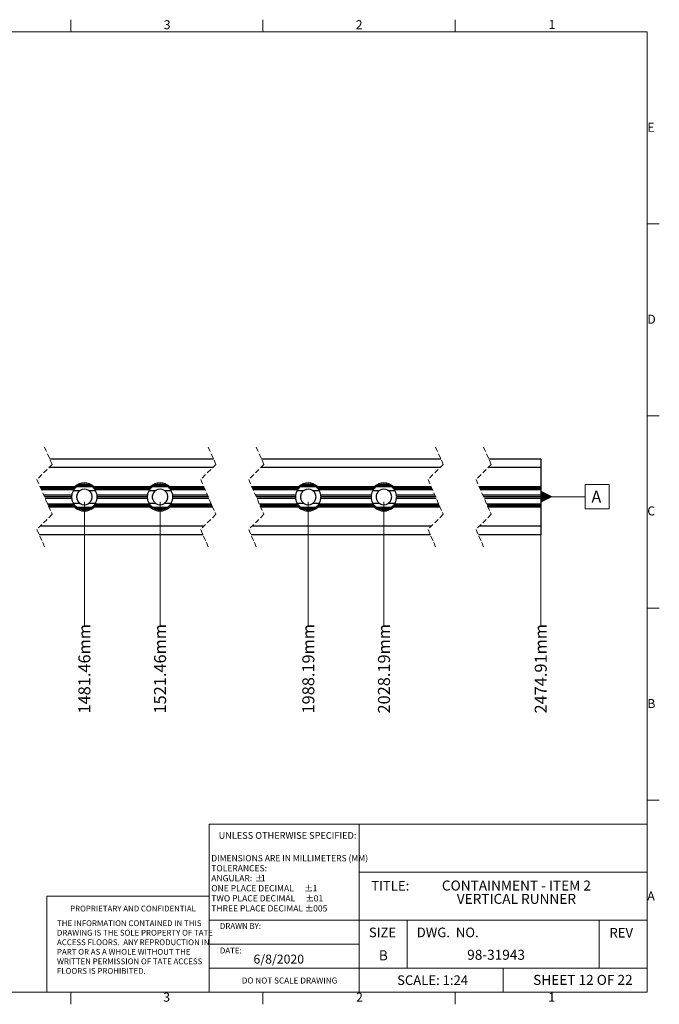
# Paper-space layout 'CON - EX2' of a CAD drawing. Units: millimetres. Extents: x 10 to 422, y 10 to 270.
# Drawn here: x 253 to 422, y 10 to 270 of the extents above; entities that cross this region are included whole.
import ezdxf

# ---------------------------------------------------------------- set-up
doc = ezdxf.new("R2010")
doc.units = ezdxf.units.MM
doc.linetypes.add('HIDDEN', pattern=[1.905, 1.27, -0.635])
doc.layers.add('FORMAT', color=7, linetype='Continuous')
doc.styles.add('SLDTEXTSTYLE0', font='TXT', dxfattribs={"width": 0.75})
doc.styles.add('SLDTEXTSTYLE1', font='TXT', dxfattribs={"width": 0.7})
doc.styles.add('SLDTEXTSTYLE2', font='TXT', dxfattribs={"width": 0.605})
doc.dimstyles.new('SLDDIMSTYLE7', dxfattribs={"dimtxt": 3.175, "dimasz": 3.302, "dimexe": 0, "dimexo": 0.0625, "dimgap": 0.79375, "dimtad": 0, "dimtih": 1, "dimtoh": 1, "dimlfac": 2, "dimrnd": 1e-09, "dimzin": 12, "dimdsep": 46, "dimtxsty": 'SLDTEXTSTYLE0', "dimblk1": 'NONE', "dimblk2": 'NONE', "dimsah": 1, "dimcen": 0.09, "dimadec": 0, "dimazin": 3, "dimtfac": 1, "dimtofl": 0, "dimtmove": 0, "dimatfit": 3, "dimldrblk": 'NONE', "dimfxl": 0, "dimfrac": 2, "dimtolj": 1, "dimtzin": 12, "dimarcsym": 0})

# ---------------------------------------------------------------- blocks, each defined once
blk = doc.blocks.new('SW_NOTE_0_90')
at = {"color": 0, "linetype": 'Continuous', "lineweight": 0, "char_height": 1.524, "attachment_point": 1}
for s, insert, style in [('THE INFORMATION CONTAINED IN THIS', (0, 1.96), 'SLDTEXTSTYLE0'), ('DRAWING IS THE SOLE PROPERTY OF TATE', (0, -0.56), 'SLDTEXTSTYLE0'), ('ACCESS FLOORS.  ANY REPRODUCTION IN', (0, -3.08), 'SLDTEXTSTYLE0'), ('PART OR AS A WHOLE WITHOUT THE', (0, -5.61), 'SLDTEXTSTYLE1'), ('WRITTEN PERMISSION OF TATE ACCESS', (0, -8.13), 'SLDTEXTSTYLE0'), ('FLOORS IS PROHIBITED.', (0, -10.66), 'SLDTEXTSTYLE0')]:
    blk.add_mtext(s, dxfattribs=dict(at, insert=insert, style=style))
blk = doc.blocks.new('SW_NOTE_0_91')
at = {"color": 0, "linetype": 'Continuous', "lineweight": 0, "attachment_point": 1, "style": 'SLDTEXTSTYLE0'}
for s, insert, char_height in [('DIMENSIONS ARE IN MILLIMETERS (MM)', (0, 2.13), 1.651), ('TOLERANCES:', (0, -0.52), 1.651), ('ANGULAR:', (0, -3.17), 1.651), ('%%p', (11.55, -3.17), 1.651), ('1', (13.12, -3.17), 1.65), ('ONE PLACE DECIMAL', (0, -5.82), 1.651), ('%%p', (24.59, -5.82), 1.651), ('.1', (26.16, -5.82), 1.651), ('TWO PLACE DECIMAL', (0, -8.48), 1.651), ('%%p', (24.88, -8.48), 1.651), ('.01', (26.45, -8.48), 1.651), ('THREE PLACE DECIMAL', (0, -11.13), 1.651), ('%%p', (24.73, -11.13), 1.651), ('.005', (26.31, -11.13), 1.651)]:
    blk.add_mtext(s, dxfattribs=dict(at, insert=insert, char_height=char_height))
blk = doc.blocks.new('SW_NOTE_0_92')
at = {"layer": 'FORMAT', "color": 0, "char_height": 2.6458, "attachment_point": 2, "style": 'SLDTEXTSTYLE2'}
for s, insert in [('CONTAINMENT - ITEM 2', (20.26, 3.41)), ('VERTICAL RUNNER', (20.26, -0.12))]:
    blk.add_mtext(s, dxfattribs=dict(at, insert=insert))
blk = doc.blocks.new('_D_52')
at = {"color": 7, "linetype": 'Continuous', "lineweight": 0}
blk.add_line((270.3, 142.41), (270.3, 109.61), dxfattribs=at)
at = {"color": 7, "linetype": 'Continuous', "lineweight": 18, "insert": (268.72, 86.42), "char_height": 3.175, "attachment_point": 1, "rotation": 90, "style": 'SLDTEXTSTYLE0'}
blk.add_mtext('1481.46mm', dxfattribs=at)
blk = doc.blocks.new('_None')
blk = doc.blocks.new('_D_53')
at = {"color": 7, "linetype": 'Continuous', "lineweight": 0}
blk.add_line((290.3, 142.41), (290.3, 109.61), dxfattribs=at)
at = {"color": 7, "linetype": 'Continuous', "lineweight": 18, "insert": (288.72, 86.42), "char_height": 3.175, "attachment_point": 1, "rotation": 90, "style": 'SLDTEXTSTYLE0'}
blk.add_mtext('1521.46mm', dxfattribs=at)
blk = doc.blocks.new('_D_54')
at = {"color": 7, "linetype": 'Continuous', "lineweight": 0}
blk.add_line((329.48, 142.41), (329.48, 109.61), dxfattribs=at)
at = {"color": 7, "linetype": 'Continuous', "lineweight": 18, "insert": (327.91, 86.42), "char_height": 3.175, "attachment_point": 1, "rotation": 90, "style": 'SLDTEXTSTYLE0'}
blk.add_mtext('1988.19mm', dxfattribs=at)
blk = doc.blocks.new('_D_55')
at = {"color": 7, "linetype": 'Continuous', "lineweight": 0}
blk.add_line((349.48, 142.41), (349.48, 109.61), dxfattribs=at)
at = {"color": 7, "linetype": 'Continuous', "lineweight": 18, "insert": (347.91, 86.42), "char_height": 3.175, "attachment_point": 1, "rotation": 90, "style": 'SLDTEXTSTYLE0'}
blk.add_mtext('2028.19mm', dxfattribs=at)
blk = doc.blocks.new('_D_56')
at = {"color": 7, "linetype": 'Continuous', "lineweight": 0}
blk.add_line((390.93, 134.66), (390.93, 109.61), dxfattribs=at)
at = {"color": 7, "linetype": 'Continuous', "lineweight": 18, "insert": (389.35, 86.42), "char_height": 3.175, "attachment_point": 1, "rotation": 90, "style": 'SLDTEXTSTYLE0'}
blk.add_mtext('2474.91mm', dxfattribs=at)
blk = doc.blocks.new('SW_DATUMTAG_1')
at = {"color": 0, "linetype": 'Continuous', "lineweight": 18}
for p, q in [((-13.39, 1.02), (-13.39, 7.28)), ((-1.61, -0.65), (-1.61, 5.7)), ((-1.61, 5.7), (4.74, 5.7)), ((4.74, 5.7), (4.74, -0.65)), ((-13.39, 2.52), (-1.61, 2.52)), ((4.74, -0.65), (-1.61, -0.65))]:
    blk.add_line(p, q, dxfattribs=at)
at = {"color": 0, "linetype": 'Continuous', "lineweight": 0}
blk.add_solid([(-13.39, 0.93), (-13.39, 4.11), (-10.22, 2.52)], dxfattribs=at)
at = {"color": 0, "linetype": 'Continuous', "lineweight": 0, "insert": (0, 4.09), "char_height": 3.17, "attachment_point": 1, "style": 'SLDTEXTSTYLE0'}
blk.add_mtext('A', dxfattribs=at)

psp = doc.layouts.new('CON - EX2')

# ---------------------------------------------------------------- linework, layer by layer
at = {"color": 7, "linetype": 'Continuous', "lineweight": 18}
for p, q in [((266.7, 266.7), (266.7, 269.875)), ((317.5, 266.7), (317.5, 269.875)), ((368.3, 266.7), (368.3, 269.875)), ((12.7, 266.7), (419.1, 266.7)), ((419.1, 12.7), (419.1, 266.7)), ((419.1, 215.9), (422.275, 215.9)), ((419.1, 205.1124), (419.1318, 205.1124)), ((419.1, 165.1), (422.275, 165.1)), ((419.1, 114.3), (422.275, 114.3)), ((419.1, 74.9374), (419.1318, 74.9374)), ((419.1, 63.5), (422.275, 63.5)), ((303.2879, 12.7), (303.2879, 57.15)), ((303.2879, 57.15), (419.1, 57.15)), ((342.9, 57.15), (342.9, 12.7)), ((342.9, 44.45), (419.1, 44.45)), ((260.35, 12.7), (260.35, 38.1)), ((303.2879, 38.1), (260.35, 38.1)), ((303.2879, 31.75), (342.9, 31.75)), ((342.9, 31.75), (419.1, 31.75)), ((355.6, 31.75), (355.6, 19.05)), ((406.4, 31.75), (406.4, 19.05)), ((303.2879, 25.4), (342.9, 25.4)), ((303.2879, 19.05), (342.9, 19.05)), ((342.9, 19.05), (419.1, 19.05)), ((381, 19.05), (381, 12.7)), ((419.1, 12.7), (12.7, 12.7)), ((266.7, 12.7), (266.7, 9.525)), ((317.5, 12.7), (317.5, 9.525)), ((368.3, 12.7), (368.3, 9.525))]:
    psp.add_line(p, q, dxfattribs=at)
at = {"color": 7, "linetype": 'HIDDEN', "lineweight": 18}
for p, q in [((259.7752, 156.8554), (261.7752, 152.2679)), ((303.0454, 156.8554), (305.0454, 152.2679)), ((315.7454, 156.8554), (317.7454, 152.2679)), ((363.1405, 156.8554), (365.1405, 152.2679)), ((375.8405, 156.8554), (377.8405, 152.2679)), ((261.7752, 152.2679), (257.7752, 148.2679)), ((305.0454, 152.2679), (301.0454, 148.2679)), ((317.7454, 152.2679), (313.7454, 148.2679)), ((365.1405, 152.2679), (361.1405, 148.2679)), ((377.8405, 152.2679), (373.8405, 148.2679)), ((257.7752, 148.2679), (261.7752, 139.0929)), ((301.0454, 148.2679), (305.0454, 139.0929)), ((313.7454, 148.2679), (317.7454, 139.0929)), ((361.1405, 148.2679), (365.1405, 139.0929)), ((373.8405, 148.2679), (377.8405, 139.0929)), ((261.7752, 139.0929), (257.7752, 135.0929)), ((305.0454, 139.0929), (301.0454, 135.0929)), ((317.7454, 139.0929), (313.7454, 135.0929)), ((365.1405, 139.0929), (361.1405, 135.0929)), ((377.8405, 139.0929), (373.8405, 135.0929)), ((257.7752, 135.0929), (259.7752, 130.5054)), ((301.0454, 135.0929), (303.0454, 130.5054)), ((313.7454, 135.0929), (315.7454, 130.5054)), ((361.1405, 135.0929), (363.1405, 130.5054)), ((373.8405, 135.0929), (375.8405, 130.5054))]:
    psp.add_line(p, q, dxfattribs=at)
at = {"color": 7, "linetype": 'Continuous', "lineweight": 25}
for p, q in [((304.4296, 153.6804), (261.1594, 153.6804)), ((364.5247, 153.6804), (317.1296, 153.6804)), ((390.9254, 153.6804), (377.2247, 153.6804)), ((390.9254, 153.6804), (390.9254, 151.4304)), ((304.2079, 151.4304), (260.9377, 151.4304)), ((364.303, 151.4304), (316.9079, 151.4304)), ((390.9254, 151.4304), (377.003, 151.4304)), ((390.9254, 151.4304), (390.9254, 146.3804)), ((267.7793, 146.3804), (258.5981, 146.3804)), ((267.8391, 146.2304), (258.6634, 146.2304)), ((267.9769, 146.1304), (258.707, 146.1304)), ((267.7385, 145.8804), (258.816, 145.8804)), ((268.0873, 146.2304), (267.8391, 146.2304)), ((268.3419, 146.4304), (272.2507, 146.4304)), ((271.8398, 146.6804), (268.7529, 146.6804)), ((272.7535, 146.2304), (272.5053, 146.2304)), ((287.9769, 146.1304), (272.6157, 146.1304)), ((287.8391, 146.2304), (272.7535, 146.2304)), ((287.7793, 146.3804), (272.8133, 146.3804)), ((287.7385, 145.8804), (272.8541, 145.8804)), ((288.0873, 146.2304), (287.8391, 146.2304)), ((288.3419, 146.4304), (292.2507, 146.4304)), ((291.8398, 146.6804), (288.7529, 146.6804)), ((292.7535, 146.2304), (292.5053, 146.2304)), ((301.9773, 146.1304), (292.6157, 146.1304)), ((301.9337, 146.2304), (292.7535, 146.2304)), ((301.8683, 146.3804), (292.8133, 146.3804)), ((302.0863, 145.8804), (292.8541, 145.8804)), ((326.9618, 146.3804), (314.5683, 146.3804)), ((327.0216, 146.2304), (314.6337, 146.2304)), ((327.1594, 146.1304), (314.6773, 146.1304)), ((326.9211, 145.8804), (314.7863, 145.8804)), ((327.2699, 146.2304), (327.0216, 146.2304)), ((327.5245, 146.4304), (331.4333, 146.4304)), ((331.0223, 146.6804), (327.9354, 146.6804)), ((331.9361, 146.2304), (331.6879, 146.2304)), ((347.1594, 146.1304), (331.7983, 146.1304)), ((347.0216, 146.2304), (331.9361, 146.2304)), ((346.9619, 146.3804), (331.9959, 146.3804)), ((346.9211, 145.8804), (332.0366, 145.8804)), ((347.2699, 146.2304), (347.0216, 146.2304)), ((347.5245, 146.4304), (351.4333, 146.4304)), ((351.0223, 146.6804), (347.9354, 146.6804)), ((351.9361, 146.2304), (351.6879, 146.2304)), ((362.0723, 146.1304), (351.7983, 146.1304)), ((362.0287, 146.2304), (351.9361, 146.2304)), ((361.9634, 146.3804), (351.9959, 146.3804)), ((362.1813, 145.8804), (352.0367, 145.8804)), ((390.9254, 146.3804), (374.6633, 146.3804)), ((390.9254, 146.2304), (374.7288, 146.2304)), ((390.9254, 146.1304), (374.7724, 146.1304)), ((390.9254, 145.8804), (374.8814, 145.8804)), ((390.9254, 146.3804), (390.9254, 146.2304)), ((390.9254, 146.2304), (390.9254, 146.1304)), ((390.9254, 146.1304), (390.9254, 145.8804)), ((390.9254, 145.8804), (390.9254, 145.7304)), ((267.6168, 145.7304), (258.8814, 145.7304)), ((267.494, 145.559), (258.9561, 145.559)), ((266.9505, 144.1134), (259.5864, 144.1134)), ((266.9226, 143.6804), (259.7752, 143.6804)), ((266.9505, 143.2473), (259.9639, 143.2473)), ((267.3822, 145.3804), (269.1488, 145.3804)), ((267.494, 145.559), (267.6284, 145.7304)), ((271.4438, 145.3804), (273.2105, 145.3804)), ((272.9645, 145.7304), (273.0986, 145.559)), ((287.6168, 145.7304), (272.9758, 145.7304)), ((287.494, 145.559), (273.0986, 145.559)), ((286.9505, 144.1134), (273.6422, 144.1134)), ((286.9505, 143.2473), (273.6422, 143.2473)), ((286.9226, 143.6804), (273.6701, 143.6804)), ((287.3822, 145.3804), (289.1488, 145.3804)), ((287.494, 145.559), (287.6284, 145.7304)), ((291.4438, 145.3804), (293.2105, 145.3804)), ((292.9645, 145.7304), (293.0986, 145.559)), ((302.1517, 145.7304), (292.9758, 145.7304)), ((302.2264, 145.559), (293.0986, 145.559)), ((302.8567, 144.1134), (293.6422, 144.1134)), ((303.2342, 143.2473), (293.6422, 143.2473)), ((303.0454, 143.6804), (293.6701, 143.6804)), ((326.7994, 145.7304), (314.8517, 145.7304)), ((326.6766, 145.559), (314.9264, 145.559)), ((326.133, 144.1134), (315.5567, 144.1134)), ((326.1051, 143.6804), (315.7454, 143.6804)), ((326.133, 143.2473), (315.9342, 143.2473)), ((326.5647, 145.3804), (328.3314, 145.3804)), ((326.6766, 145.559), (326.8109, 145.7304)), ((330.6264, 145.3804), (332.393, 145.3804)), ((332.1471, 145.7304), (332.2811, 145.559)), ((346.7994, 145.7304), (332.1584, 145.7304)), ((346.6766, 145.559), (332.2811, 145.559)), ((346.133, 144.1134), (332.8247, 144.1134)), ((346.133, 143.2473), (332.8247, 143.2473)), ((346.1051, 143.6804), (332.8526, 143.6804)), ((346.5647, 145.3804), (348.3313, 145.3804)), ((346.6766, 145.559), (346.8109, 145.7304)), ((350.6264, 145.3804), (352.393, 145.3804)), ((352.1471, 145.7304), (352.2812, 145.559)), ((362.2468, 145.7304), (352.1584, 145.7304)), ((362.3214, 145.559), (352.2812, 145.559)), ((362.9517, 144.1134), (352.8247, 144.1134)), ((363.3293, 143.2473), (352.8247, 143.2473)), ((363.1405, 143.6804), (352.8526, 143.6804)), ((390.9254, 145.7304), (374.9468, 145.7304)), ((390.9254, 145.559), (375.0214, 145.559)), ((390.9254, 144.1134), (375.6517, 144.1134)), ((390.9254, 143.6804), (375.8405, 143.6804)), ((390.9254, 143.2473), (376.0292, 143.2473)), ((390.9254, 145.7304), (390.9254, 145.559)), ((390.9254, 145.559), (390.9254, 144.1134)), ((390.9254, 144.1134), (390.9254, 143.6804)), ((390.9254, 143.6804), (390.9254, 143.2473)), ((390.9254, 143.2473), (390.9254, 141.8017)), ((267.494, 141.8017), (260.5942, 141.8017)), ((267.6168, 141.6304), (260.6689, 141.6304)), ((267.7385, 141.4804), (260.7343, 141.4804)), ((267.9769, 141.2304), (260.8433, 141.2304)), ((267.8391, 141.1304), (260.8869, 141.1304)), ((267.7793, 140.9804), (260.9523, 140.9804)), ((269.1488, 141.9804), (267.3822, 141.9804)), ((267.6281, 141.6304), (267.494, 141.8017)), ((267.8391, 141.1304), (268.0873, 141.1304)), ((272.2507, 140.9304), (268.3419, 140.9304)), ((271.8398, 140.6804), (268.7529, 140.6804)), ((273.2105, 141.9804), (271.4438, 141.9804)), ((272.5053, 141.1304), (272.7535, 141.1304)), ((287.9769, 141.2304), (272.6157, 141.2304)), ((287.8391, 141.1304), (272.7535, 141.1304)), ((287.7793, 140.9804), (272.8133, 140.9804)), ((287.7385, 141.4804), (272.8541, 141.4804)), ((273.0986, 141.8017), (272.9643, 141.6304)), ((287.6168, 141.6304), (272.9758, 141.6304)), ((287.494, 141.8017), (273.0986, 141.8017)), ((289.1488, 141.9804), (287.3822, 141.9804)), ((287.6281, 141.6304), (287.494, 141.8017)), ((287.8391, 141.1304), (288.0873, 141.1304)), ((292.2507, 140.9304), (288.3419, 140.9304)), ((291.8398, 140.6804), (288.7529, 140.6804)), ((293.2105, 141.9804), (291.4438, 141.9804)), ((292.5053, 141.1304), (292.7535, 141.1304)), ((304.1136, 141.2304), (292.6157, 141.2304)), ((304.1572, 141.1304), (292.7535, 141.1304)), ((304.2226, 140.9804), (292.8133, 140.9804)), ((304.0046, 141.4804), (292.8541, 141.4804)), ((293.0986, 141.8017), (292.9643, 141.6304)), ((303.9392, 141.6304), (292.9758, 141.6304)), ((303.8645, 141.8017), (293.0986, 141.8017)), ((326.6766, 141.8017), (316.5645, 141.8017)), ((326.7994, 141.6304), (316.6392, 141.6304)), ((326.9211, 141.4804), (316.7046, 141.4804)), ((327.1594, 141.2304), (316.8136, 141.2304)), ((327.0216, 141.1304), (316.8572, 141.1304)), ((326.9618, 140.9804), (316.9225, 140.9804)), ((328.3314, 141.9804), (326.5647, 141.9804)), ((326.8107, 141.6304), (326.6766, 141.8017)), ((327.0216, 141.1304), (327.2699, 141.1304)), ((331.4333, 140.9304), (327.5245, 140.9304)), ((331.0223, 140.6804), (327.9354, 140.6804)), ((332.393, 141.9804), (330.6264, 141.9804)), ((331.6879, 141.1304), (331.9361, 141.1304)), ((347.1594, 141.2304), (331.7983, 141.2304)), ((347.0216, 141.1304), (331.9361, 141.1304)), ((346.9619, 140.9804), (331.9959, 140.9804)), ((346.9211, 141.4804), (332.0366, 141.4804)), ((332.2811, 141.8017), (332.1468, 141.6304)), ((346.7994, 141.6304), (332.1584, 141.6304)), ((346.6766, 141.8017), (332.2811, 141.8017)), ((348.3313, 141.9804), (346.5647, 141.9804)), ((346.8106, 141.6304), (346.6766, 141.8017)), ((347.0216, 141.1304), (347.2699, 141.1304)), ((351.4333, 140.9304), (347.5245, 140.9304)), ((351.0223, 140.6804), (347.9354, 140.6804)), ((352.393, 141.9804), (350.6264, 141.9804)), ((351.6879, 141.1304), (351.9361, 141.1304)), ((364.2086, 141.2304), (351.7983, 141.2304)), ((364.2522, 141.1304), (351.9361, 141.1304)), ((364.3176, 140.9804), (351.9959, 140.9804)), ((364.0996, 141.4804), (352.0367, 141.4804)), ((352.2812, 141.8017), (352.1468, 141.6304)), ((364.0342, 141.6304), (352.1584, 141.6304)), ((363.9595, 141.8017), (352.2812, 141.8017)), ((390.9254, 141.8017), (376.6595, 141.8017)), ((390.9254, 141.6304), (376.7342, 141.6304)), ((390.9254, 141.4804), (376.7996, 141.4804)), ((390.9254, 141.2304), (376.9086, 141.2304)), ((390.9254, 141.1304), (376.9522, 141.1304)), ((390.9254, 140.9804), (377.0176, 140.9804)), ((390.9254, 141.8017), (390.9254, 141.6304)), ((390.9254, 141.6304), (390.9254, 141.4804)), ((390.9254, 141.4804), (390.9254, 141.2304)), ((390.9254, 141.2304), (390.9254, 141.1304)), ((390.9254, 141.1304), (390.9254, 140.9804)), ((390.9254, 140.9804), (390.9254, 135.9304)), ((301.8829, 135.9304), (258.6127, 135.9304)), ((361.978, 135.9304), (314.5829, 135.9304)), ((390.9254, 135.9304), (374.678, 135.9304)), ((390.9254, 135.9304), (390.9254, 133.6804)), ((301.6612, 133.6804), (258.391, 133.6804)), ((361.7563, 133.6804), (314.3612, 133.6804)), ((390.9254, 133.6804), (374.4563, 133.6804))]:
    psp.add_line(p, q, dxfattribs=at)
at = {"color": 8, "linetype": 'Continuous', "lineweight": 25}
for p, q in [((271.0305, 146.9733), (269.5621, 146.9733)), ((291.0305, 146.9733), (289.5621, 146.9733)), ((330.2131, 146.9733), (328.7447, 146.9733)), ((350.2131, 146.9733), (348.7447, 146.9733)), ((271.0305, 140.3875), (269.5621, 140.3875)), ((291.0305, 140.3875), (289.5621, 140.3875)), ((330.2131, 140.3875), (328.7447, 140.3875)), ((350.2131, 140.3875), (348.7447, 140.3875))]:
    psp.add_line(p, q, dxfattribs=at)
at = {"color": 7, "linetype": 'Continuous', "lineweight": 25}
for centre, radius, start, end in [((270.2955, 143.6811), 3.3726, 133.430157, 139.300857), ((270.2963, 143.6804), 3.6913, 47.008806, 132.991194), ((270.2963, 143.6804), 3.3738, 49.098308, 130.901692), ((270.2957, 143.6798), 3.3746, 40.699993, 46.567204), ((290.2955, 143.6811), 3.3726, 133.430157, 139.300857), ((290.2963, 143.6804), 3.6913, 47.008806, 132.991194), ((290.2963, 143.6803), 3.3738, 49.098435, 130.901565), ((290.2971, 143.6811), 3.3726, 40.699143, 46.569843), ((329.484, 143.6754), 3.3809, 133.437308, 139.293706), ((329.4789, 143.6804), 3.6913, 47.008806, 132.991194), ((329.4789, 143.6804), 3.3738, 49.098308, 130.901692), ((329.4737, 143.6754), 3.3809, 40.706294, 46.562692), ((349.484, 143.6754), 3.3809, 133.437308, 139.293706), ((349.4789, 143.6804), 3.6913, 47.008806, 132.991194), ((349.4789, 143.6804), 3.3738, 49.098308, 130.901692), ((349.4737, 143.6754), 3.3809, 40.706294, 46.562692), ((270.2937, 143.6805), 3.3712, 172.623191, 180.002965), ((270.2937, 143.6802), 3.3712, 179.997035, 187.376809), ((270.2963, 143.6804), 3.3737, 146.161632, 172.626277), ((270.2963, 143.6803), 3.3737, 187.373723, 213.838368), ((270.2963, 143.6804), 2.0511, 55.980192, 124.019808), ((270.2966, 143.6805), 3.3734, 7.372702, 33.839389), ((270.2966, 143.6802), 3.3734, 326.160611, 352.627298), ((270.2989, 143.6805), 3.3712, 359.998019, 7.377788), ((270.2989, 143.6802), 3.3712, 352.622212, 0.001981), ((290.2937, 143.6806), 3.3712, 172.624172, 180.003948), ((290.2937, 143.6801), 3.3712, 179.996052, 187.375828), ((290.2965, 143.6803), 3.374, 146.162653, 172.625256), ((290.2965, 143.6804), 3.374, 187.374744, 213.837347), ((290.2963, 143.6804), 2.051, 55.979984, 124.020016), ((290.2964, 143.6804), 3.3737, 7.374285, 33.838841), ((290.2964, 143.6804), 3.3737, 326.161159, 352.625715), ((290.2949, 143.6803), 3.3752, 0.000459, 7.371421), ((290.2949, 143.6804), 3.3752, 352.628579, 359.999541), ((329.4763, 143.6806), 3.3712, 172.624172, 180.003948), ((329.4763, 143.6801), 3.3712, 179.996052, 187.375828), ((329.4786, 143.6805), 3.3734, 146.160611, 172.627298), ((329.4786, 143.6802), 3.3734, 187.372702, 213.839389), ((329.4789, 143.6804), 2.0511, 55.980192, 124.019808), ((329.4792, 143.6805), 3.3734, 7.372702, 33.839389), ((329.4792, 143.6802), 3.3734, 326.160611, 352.627298), ((329.4814, 143.6804), 3.3712, 359.999991, 7.379743), ((329.4814, 143.6804), 3.3712, 352.620257, 0.000009), ((349.4844, 143.6798), 3.3793, 172.629095, 179.991171), ((349.4844, 143.6809), 3.3793, 180.008829, 187.370905), ((349.4786, 143.6805), 3.3734, 146.160611, 172.627298), ((349.4786, 143.6802), 3.3734, 187.372702, 213.839389), ((349.4789, 143.6804), 2.0511, 55.980192, 124.019808), ((349.4792, 143.6805), 3.3734, 7.372702, 33.839389), ((349.4792, 143.6802), 3.3734, 326.160611, 352.627298), ((349.4815, 143.6806), 3.3712, 359.996052, 7.375828), ((349.4815, 143.6801), 3.3712, 352.624172, 0.003948), ((270.2955, 143.6796), 3.3726, 220.699143, 226.569843), ((270.2963, 143.6804), 3.6913, 227.008806, 312.991194), ((270.2963, 143.6804), 3.3738, 229.098308, 310.901692), ((270.2963, 143.6804), 2.0511, 235.980192, 304.019808), ((270.2957, 143.6809), 3.3746, 313.432796, 319.300007), ((290.2955, 143.6796), 3.3726, 220.699143, 226.569843), ((290.2963, 143.6804), 3.6913, 227.008806, 312.991194), ((290.2963, 143.6804), 3.3738, 229.098435, 310.901565), ((290.2963, 143.6803), 2.051, 235.979984, 304.020016), ((290.2971, 143.6796), 3.3726, 313.430157, 319.300857), ((329.484, 143.6853), 3.3809, 220.706294, 226.562692), ((329.4789, 143.6804), 3.6913, 227.008806, 312.991194), ((329.4789, 143.6804), 3.3738, 229.098308, 310.901692), ((329.4789, 143.6804), 2.0511, 235.980192, 304.019808), ((329.4737, 143.6853), 3.3809, 313.437308, 319.293706), ((349.484, 143.6853), 3.3809, 220.706294, 226.562692), ((349.4789, 143.6804), 3.6913, 227.008806, 312.991194), ((349.4789, 143.6804), 3.3738, 229.098308, 310.901692), ((349.4789, 143.6804), 2.0511, 235.980192, 304.019808), ((349.4737, 143.6853), 3.3809, 313.437308, 319.293706)]:
    psp.add_arc(centre, radius, start, end, dxfattribs=at)
for points, knots in [([(267.6168, 145.7304), (267.6184, 145.7324), (267.6241, 145.7399), (267.6367, 145.7562), (267.6602, 145.7861), (267.6947, 145.8288), (267.7231, 145.8622), (267.7385, 145.8804)], [0, 0, 0, 0, 0.039243612, 0.147706398, 0.318763521, 0.630218106, 1, 1, 1, 1]), ([(267.8391, 146.2304), (267.8199, 146.2312), (267.7907, 146.2326), (267.754, 146.247), (267.7339, 146.2661), (267.7273, 146.2897), (267.7303, 146.3117), (267.742, 146.3383), (267.7595, 146.3611), (267.7743, 146.3755), (267.7793, 146.3804)], [0, 0, 0, 0, 0.23389046, 0.35788518, 0.47844939, 0.55913345, 0.65010792, 0.74618672, 0.91427716, 1, 1, 1, 1]), ([(267.9769, 146.1304), (267.9938, 146.1461), (268.0209, 146.1715), (268.0543, 146.2015), (268.0736, 146.2184), (268.083, 146.2266), (268.0866, 146.2297), (268.0873, 146.2304)], [0, 0, 0, 0, 0.46513258, 0.74740272, 0.90480834, 0.9810055, 1, 1, 1, 1]), ([(272.5053, 146.2304), (272.5066, 146.2293), (272.5111, 146.2254), (272.5227, 146.2152), (272.5459, 146.1947), (272.5784, 146.1654), (272.6033, 146.142), (272.6157, 146.1304)], [0, 0, 0, 0, 0.03288095, 0.11995907, 0.3116424, 0.65620253, 1, 1, 1, 1]), ([(272.8133, 146.3804), (272.8219, 146.3718), (272.8381, 146.3557), (272.8553, 146.3295), (272.8644, 146.3044), (272.8643, 146.282), (272.8544, 146.2607), (272.8281, 146.2403), (272.7915, 146.2316), (272.7642, 146.2307), (272.7535, 146.2304)], [0, 0, 0, 0, 0.149091396, 0.28048154, 0.382467351, 0.473534237, 0.548337825, 0.663074814, 0.869121681, 1, 1, 1, 1]), ([(272.8541, 145.8804), (272.8703, 145.8613), (272.899, 145.8275), (272.9345, 145.7834), (272.9579, 145.7536), (272.9701, 145.7378), (272.9749, 145.7316), (272.9758, 145.7304)], [0, 0, 0, 0, 0.388236025, 0.689622673, 0.878212691, 0.976182533, 1, 1, 1, 1]), ([(287.6168, 145.7304), (287.6184, 145.7324), (287.6241, 145.7399), (287.6367, 145.7562), (287.6602, 145.7861), (287.6947, 145.8288), (287.7231, 145.8622), (287.7385, 145.8804)], [0, 0, 0, 0, 0.039266112, 0.147702624, 0.31875552, 0.630202408, 1, 1, 1, 1]), ([(287.8391, 146.2304), (287.8199, 146.2312), (287.7907, 146.2326), (287.754, 146.247), (287.7339, 146.2661), (287.7273, 146.2897), (287.7303, 146.3117), (287.742, 146.3383), (287.7595, 146.3611), (287.7743, 146.3755), (287.7793, 146.3804)], [0, 0, 0, 0, 0.23386991, 0.35789795, 0.47844598, 0.55912494, 0.65009664, 0.74617946, 0.91429511, 1, 1, 1, 1]), ([(287.9769, 146.1304), (287.9938, 146.1461), (288.0209, 146.1715), (288.0543, 146.2015), (288.0736, 146.2184), (288.083, 146.2266), (288.0866, 146.2297), (288.0873, 146.2304)], [0, 0, 0, 0, 0.46511313, 0.74743096, 0.90480486, 0.98104257, 1, 1, 1, 1]), ([(292.5053, 146.2304), (292.5066, 146.2293), (292.5111, 146.2254), (292.5227, 146.2152), (292.5459, 146.1947), (292.5784, 146.1654), (292.6033, 146.142), (292.6157, 146.1304)], [0, 0, 0, 0, 0.03284563, 0.11993031, 0.31159058, 0.65617665, 1, 1, 1, 1]), ([(292.8133, 146.3804), (292.8219, 146.3718), (292.8381, 146.3557), (292.8553, 146.3295), (292.8644, 146.3044), (292.8643, 146.282), (292.8544, 146.2607), (292.8282, 146.2403), (292.7915, 146.2316), (292.7642, 146.2307), (292.7535, 146.2304)], [0, 0, 0, 0, 0.14908697, 0.28047321, 0.38246559, 0.47352977, 0.548344, 0.6630543, 0.86909506, 1, 1, 1, 1]), ([(292.8541, 145.8804), (292.8703, 145.8613), (292.899, 145.8275), (292.9345, 145.7834), (292.9579, 145.7536), (292.9701, 145.7378), (292.9749, 145.7316), (292.9758, 145.7304)], [0, 0, 0, 0, 0.38823619, 0.68959873, 0.87821264, 0.97618252, 1, 1, 1, 1]), ([(326.7994, 145.7304), (326.8009, 145.7324), (326.8067, 145.7399), (326.8192, 145.7562), (326.8428, 145.7861), (326.8773, 145.8288), (326.9057, 145.8622), (326.9211, 145.8804)], [0, 0, 0, 0, 0.03926814, 0.14771025, 0.31881967, 0.63028265, 1, 1, 1, 1]), ([(327.0216, 146.2304), (327.0025, 146.2312), (326.9732, 146.2326), (326.9366, 146.247), (326.9164, 146.2661), (326.9098, 146.2897), (326.9128, 146.3117), (326.9246, 146.3383), (326.9421, 146.3611), (326.9569, 146.3755), (326.9618, 146.3804)], [0, 0, 0, 0, 0.23380892, 0.3578368, 0.47846968, 0.55914854, 0.65013336, 0.74621607, 0.91429521, 1, 1, 1, 1]), ([(327.1594, 146.1304), (327.1763, 146.1461), (327.2034, 146.1715), (327.2369, 146.2015), (327.2561, 146.2184), (327.2656, 146.2267), (327.2691, 146.2297), (327.2699, 146.2304)], [0, 0, 0, 0, 0.46515199, 0.74737443, 0.90481176, 0.98096839, 1, 1, 1, 1]), ([(331.6879, 146.2304), (331.6891, 146.2293), (331.6936, 146.2254), (331.7053, 146.2152), (331.7285, 146.1947), (331.7609, 146.1654), (331.7858, 146.142), (331.7983, 146.1304)], [0, 0, 0, 0, 0.03284314, 0.11992122, 0.31171693, 0.65620271, 1, 1, 1, 1]), ([(331.9959, 146.3804), (332.0045, 146.3718), (332.0207, 146.3557), (332.0379, 146.3295), (332.047, 146.3044), (332.0469, 146.282), (332.037, 146.2607), (332.0107, 146.2403), (331.974, 146.2315), (331.9467, 146.2307), (331.9361, 146.2304)], [0, 0, 0, 0, 0.14913273, 0.28048963, 0.38248479, 0.47355317, 0.54834374, 0.66310374, 0.86909147, 1, 1, 1, 1]), ([(332.0366, 145.8804), (332.0528, 145.8613), (332.0816, 145.8274), (332.1171, 145.7834), (332.1404, 145.7536), (332.1527, 145.7378), (332.1574, 145.7316), (332.1584, 145.7304)], [0, 0, 0, 0, 0.38825434, 0.68967944, 0.87820695, 0.97618141, 1, 1, 1, 1]), ([(346.7994, 145.7304), (346.8009, 145.7324), (346.8067, 145.7399), (346.8193, 145.7562), (346.8428, 145.7861), (346.8773, 145.8288), (346.9057, 145.8622), (346.9211, 145.8804)], [0, 0, 0, 0, 0.03926798, 0.14770967, 0.31872304, 0.63018478, 1, 1, 1, 1]), ([(347.0216, 146.2304), (347.0025, 146.2312), (346.9732, 146.2326), (346.9365, 146.247), (346.9164, 146.2661), (346.9098, 146.2897), (346.9128, 146.3117), (346.9246, 146.3383), (346.9421, 146.3611), (346.9569, 146.3755), (346.9619, 146.3804)], [0, 0, 0, 0, 0.233904748, 0.357919066, 0.478453765, 0.559123798, 0.650085432, 0.746157628, 0.914218381, 1, 1, 1, 1]), ([(347.1594, 146.1304), (347.1763, 146.1461), (347.2034, 146.1715), (347.2369, 146.2015), (347.2561, 146.2184), (347.2656, 146.2267), (347.2691, 146.2297), (347.2699, 146.2304)], [0, 0, 0, 0, 0.46515199, 0.74737443, 0.90481176, 0.98096839, 1, 1, 1, 1]), ([(351.6879, 146.2304), (351.6891, 146.2293), (351.6936, 146.2254), (351.7053, 146.2152), (351.7285, 146.1947), (351.7609, 146.1654), (351.7858, 146.142), (351.7983, 146.1304)], [0, 0, 0, 0, 0.0328432, 0.11992142, 0.31156746, 0.65620216, 1, 1, 1, 1]), ([(351.9959, 146.3804), (352.0045, 146.3718), (352.0206, 146.3557), (352.0379, 146.3295), (352.047, 146.3044), (352.0469, 146.282), (352.037, 146.2607), (352.0107, 146.2403), (351.9741, 146.2315), (351.9467, 146.2307), (351.9361, 146.2304)], [0, 0, 0, 0, 0.14905198, 0.28047708, 0.38247403, 0.47354399, 0.54833587, 0.66309787, 0.86908919, 1, 1, 1, 1]), ([(352.0367, 145.8804), (352.0528, 145.8613), (352.0816, 145.8274), (352.1171, 145.7834), (352.1405, 145.7536), (352.1527, 145.7378), (352.1574, 145.7316), (352.1584, 145.7304)], [0, 0, 0, 0, 0.38815664, 0.68958296, 0.87820645, 0.97618131, 1, 1, 1, 1]), ([(269.1488, 145.3804), (269.1442, 145.3773), (269.126, 145.3649), (269.0949, 145.343), (269.0532, 145.3121), (269.008, 145.2767), (268.9562, 145.2336), (268.8768, 145.1627), (268.7871, 145.0721), (268.6742, 144.9397), (268.5842, 144.814), (268.5062, 144.6838), (268.4502, 144.5769), (268.3979, 144.4604), (268.3544, 144.3445), (268.3194, 144.2304), (268.2924, 144.1222), (268.2705, 144.0084), (268.255, 143.892), (268.2463, 143.774), (268.2443, 143.6578), (268.249, 143.5386), (268.2638, 143.3877), (268.2969, 143.2066), (268.3471, 143.0351), (268.3978, 142.9017), (268.4406, 142.8046), (268.4878, 142.7109), (268.5415, 142.6167), (268.6017, 142.5231), (268.6673, 142.4326), (268.7354, 142.3484), (268.804, 142.2722), (268.8717, 142.2039), (268.9358, 142.1448), (268.9965, 142.0932), (269.0538, 142.048), (269.1021, 142.0125), (269.1336, 141.9907), (269.1467, 141.9818), (269.1488, 141.9804)], [0, 0, 0, 0, 0.00411884, 0.01646964, 0.02850526, 0.04297054, 0.05943503, 0.07891811, 0.12267713, 0.15473274, 0.20912528, 0.23817298, 0.26830086, 0.29946322, 0.33365422, 0.36094288, 0.38877619, 0.41707292, 0.44767833, 0.47659806, 0.50562723, 0.53463008, 0.56585037, 0.61908765, 0.67220027, 0.69938857, 0.72587758, 0.75163183, 0.77788432, 0.80700306, 0.83491224, 0.86154591, 0.88802397, 0.91164902, 0.93351037, 0.95327134, 0.97131979, 0.98808767, 0.99813963, 1, 1, 1, 1]), ([(271.4438, 141.9804), (271.4619, 141.9929), (271.5487, 142.0527), (271.7644, 142.2305), (272.0389, 142.5585), (272.2531, 143.0062), (272.3548, 143.4747), (272.3488, 143.9302), (272.2465, 144.3616), (272.0623, 144.7532), (271.8187, 145.0731), (271.599, 145.2702), (271.4776, 145.3575), (271.4459, 145.379), (271.4438, 145.3804)], [0, 0, 0, 0, 0.01649734, 0.07901619, 0.20913923, 0.33359183, 0.44758935, 0.5657167, 0.67210471, 0.777792, 0.88792121, 0.97127299, 0.99813491, 1, 1, 1, 1]), ([(289.1488, 145.3804), (289.1307, 145.3679), (289.0439, 145.308), (288.8282, 145.1302), (288.5537, 144.8022), (288.3395, 144.3545), (288.2378, 143.886), (288.2439, 143.4306), (288.3461, 142.9991), (288.5303, 142.6076), (288.7739, 142.2876), (288.9937, 142.0906), (289.115, 142.0032), (289.1467, 141.9818), (289.1488, 141.9804)], [0, 0, 0, 0, 0.01649881, 0.07901745, 0.20914003, 0.33359221, 0.44758972, 0.56571672, 0.6721035, 0.77779122, 0.88792005, 0.97127155, 0.99813338, 1, 1, 1, 1]), ([(291.4438, 141.9804), (291.4619, 141.9929), (291.5487, 142.0527), (291.7644, 142.2305), (292.0389, 142.5585), (292.2531, 143.0062), (292.3548, 143.4747), (292.3488, 143.9302), (292.2465, 144.3616), (292.0623, 144.7532), (291.8188, 145.0731), (291.5989, 145.2701), (291.4776, 145.3575), (291.4459, 145.379), (291.4438, 145.3804)], [0, 0, 0, 0, 0.01649883, 0.07901757, 0.20914036, 0.33359273, 0.44758964, 0.56571677, 0.67210458, 0.77779087, 0.88791988, 0.97127151, 0.99813338, 1, 1, 1, 1]), ([(328.3314, 145.3804), (328.3132, 145.3679), (328.2265, 145.308), (328.0108, 145.1302), (327.7363, 144.8022), (327.5221, 144.3545), (327.4204, 143.886), (327.4264, 143.4306), (327.5287, 142.9991), (327.7129, 142.6076), (327.9565, 142.2876), (328.1762, 142.0905), (328.2976, 142.0032), (328.3293, 141.9818), (328.3314, 141.9804)], [0, 0, 0, 0, 0.01649577, 0.07901733, 0.20913764, 0.33359152, 0.44758834, 0.56571533, 0.67210305, 0.77779085, 0.88791977, 0.97126856, 0.99813646, 1, 1, 1, 1]), ([(330.6264, 141.9804), (330.6445, 141.9929), (330.7312, 142.0527), (330.9469, 142.2305), (331.2215, 142.5585), (331.4356, 143.0063), (331.5374, 143.4747), (331.5313, 143.9302), (331.4291, 144.3616), (331.2449, 144.7532), (331.0013, 145.0731), (330.7815, 145.2702), (330.6602, 145.3575), (330.6285, 145.379), (330.6264, 145.3804)], [0, 0, 0, 0, 0.01649589, 0.07901217, 0.20913823, 0.33358983, 0.44758909, 0.56571707, 0.6721056, 0.77779419, 0.88791943, 0.97127439, 0.99813645, 1, 1, 1, 1]), ([(348.3313, 145.3804), (348.3132, 145.3679), (348.2265, 145.308), (348.0108, 145.1302), (347.7363, 144.8022), (347.5221, 144.3545), (347.4204, 143.8861), (347.4264, 143.4306), (347.5287, 142.9991), (347.7129, 142.6076), (347.9565, 142.2876), (348.1762, 142.0905), (348.2976, 142.0032), (348.3293, 141.9818), (348.3313, 141.9804)], [0, 0, 0, 0, 0.01649591, 0.07901225, 0.20913844, 0.33359018, 0.44758955, 0.56571765, 0.67210629, 0.777795, 0.88792486, 0.97127436, 0.99813645, 1, 1, 1, 1]), ([(350.6264, 141.9804), (350.6445, 141.9929), (350.7312, 142.0527), (350.9469, 142.2305), (351.2214, 142.5585), (351.4357, 143.0062), (351.5373, 143.4747), (351.5313, 143.9302), (351.4291, 144.3616), (351.2449, 144.7532), (351.0013, 145.0732), (350.7815, 145.2701), (350.6602, 145.3576), (350.6284, 145.379), (350.6264, 145.3804)], [0, 0, 0, 0, 0.016501865, 0.079017644, 0.209137885, 0.333591713, 0.447588474, 0.56571541, 0.672103086, 0.777790837, 0.887919704, 0.971268455, 0.998130293, 1, 1, 1, 1]), ([(267.7385, 141.4804), (267.7224, 141.4994), (267.6936, 141.5333), (267.6581, 141.5773), (267.6347, 141.6071), (267.6225, 141.6229), (267.6177, 141.6291), (267.6168, 141.6304)], [0, 0, 0, 0, 0.3882207, 0.68961473, 0.87823317, 0.97620541, 1, 1, 1, 1]), ([(267.7793, 140.9804), (267.7707, 140.9889), (267.7546, 141.0051), (267.7373, 141.0313), (267.7282, 141.0563), (267.7283, 141.0788), (267.7382, 141.1), (267.7645, 141.1204), (267.8011, 141.1292), (267.8285, 141.13), (267.8391, 141.1304)], [0, 0, 0, 0, 0.14907366, 0.28048303, 0.38246138, 0.47352932, 0.54833447, 0.66309713, 0.86911895, 1, 1, 1, 1]), ([(268.0873, 141.1304), (268.0861, 141.1314), (268.0816, 141.1353), (268.0699, 141.1455), (268.0467, 141.166), (268.0143, 141.1953), (267.9893, 141.2187), (267.9769, 141.2304)], [0, 0, 0, 0, 0.03284438, 0.11996344, 0.31165389, 0.65618974, 1, 1, 1, 1]), ([(272.6157, 141.2304), (272.5989, 141.2146), (272.5718, 141.1892), (272.5383, 141.1592), (272.5191, 141.1423), (272.5096, 141.1341), (272.506, 141.131), (272.5053, 141.1304)], [0, 0, 0, 0, 0.46511526, 0.74741213, 0.90481189, 0.98100621, 1, 1, 1, 1]), ([(272.7535, 141.1304), (272.7727, 141.1295), (272.802, 141.1281), (272.8386, 141.1137), (272.8587, 141.0946), (272.8654, 141.071), (272.8624, 141.049), (272.8506, 141.0224), (272.8331, 140.9996), (272.8183, 140.9852), (272.8133, 140.9804)], [0, 0, 0, 0, 0.23388606, 0.35790656, 0.47844727, 0.55912981, 0.65009927, 0.74618809, 0.91425722, 1, 1, 1, 1]), ([(272.9758, 141.6304), (272.9743, 141.6284), (272.9685, 141.6208), (272.9559, 141.6046), (272.9324, 141.5747), (272.8979, 141.5319), (272.8695, 141.4985), (272.8541, 141.4804)], [0, 0, 0, 0, 0.03926613, 0.14770269, 0.31877949, 0.63020226, 1, 1, 1, 1]), ([(287.7385, 141.4804), (287.7224, 141.4994), (287.6936, 141.5333), (287.6581, 141.5773), (287.6347, 141.6071), (287.6225, 141.6229), (287.6177, 141.6291), (287.6168, 141.6304)], [0, 0, 0, 0, 0.38823619, 0.68959873, 0.87821264, 0.97618252, 1, 1, 1, 1]), ([(287.7793, 140.9804), (287.7707, 140.9889), (287.7546, 141.0051), (287.7373, 141.0312), (287.7282, 141.0563), (287.7283, 141.0788), (287.7382, 141.1), (287.7645, 141.1204), (287.8011, 141.1292), (287.8285, 141.13), (287.8391, 141.1304)], [0, 0, 0, 0, 0.14905544, 0.2804836, 0.38246374, 0.47353412, 0.54832773, 0.6630924, 0.86914717, 1, 1, 1, 1]), ([(288.0873, 141.1304), (288.0861, 141.1314), (288.0816, 141.1353), (288.0699, 141.1455), (288.0467, 141.166), (288.0143, 141.1953), (287.9893, 141.2187), (287.9769, 141.2304)], [0, 0, 0, 0, 0.03284561, 0.11993022, 0.31166531, 0.65617692, 1, 1, 1, 1]), ([(292.6157, 141.2304), (292.5989, 141.2146), (292.5718, 141.1892), (292.5383, 141.1592), (292.5191, 141.1423), (292.5096, 141.1341), (292.506, 141.131), (292.5053, 141.1304)], [0, 0, 0, 0, 0.46511313, 0.74743096, 0.90480486, 0.98104257, 1, 1, 1, 1]), ([(292.7535, 141.1304), (292.7727, 141.1295), (292.802, 141.1281), (292.8386, 141.1137), (292.8588, 141.0946), (292.8653, 141.071), (292.8624, 141.049), (292.8506, 141.0224), (292.8331, 140.9996), (292.8183, 140.9852), (292.8133, 140.9804)], [0, 0, 0, 0, 0.233909298, 0.357926027, 0.478463071, 0.559134673, 0.650098076, 0.746195807, 0.914259829, 1, 1, 1, 1]), ([(292.9758, 141.6304), (292.9743, 141.6284), (292.9685, 141.6208), (292.9559, 141.6046), (292.9324, 141.5747), (292.8979, 141.5319), (292.8695, 141.4985), (292.8541, 141.4804)], [0, 0, 0, 0, 0.039266112, 0.147702624, 0.31875552, 0.630202408, 1, 1, 1, 1]), ([(326.9211, 141.4804), (326.9049, 141.4994), (326.8762, 141.5333), (326.8407, 141.5773), (326.8173, 141.6071), (326.8051, 141.6229), (326.8003, 141.6291), (326.7994, 141.6304)], [0, 0, 0, 0, 0.38815664, 0.68958296, 0.87820645, 0.97618131, 1, 1, 1, 1]), ([(326.9618, 140.9804), (326.9533, 140.9889), (326.9371, 141.0051), (326.9198, 141.0312), (326.9108, 141.0563), (326.9108, 141.0788), (326.9208, 141.1), (326.947, 141.1204), (326.9837, 141.1292), (327.011, 141.13), (327.0216, 141.1304)], [0, 0, 0, 0, 0.14905819, 0.28048877, 0.38245165, 0.47352204, 0.54831704, 0.66308382, 0.86908373, 1, 1, 1, 1]), ([(327.2699, 141.1304), (327.2686, 141.1314), (327.2641, 141.1353), (327.2525, 141.1455), (327.2293, 141.166), (327.1968, 141.1953), (327.1719, 141.2187), (327.1594, 141.2304)], [0, 0, 0, 0, 0.0328432, 0.11992142, 0.31156746, 0.65620216, 1, 1, 1, 1]), ([(331.7983, 141.2304), (331.7814, 141.2146), (331.7543, 141.1892), (331.7209, 141.1592), (331.7016, 141.1423), (331.6922, 141.1341), (331.6886, 141.131), (331.6879, 141.1304)], [0, 0, 0, 0, 0.46515199, 0.74737443, 0.90481176, 0.98096839, 1, 1, 1, 1]), ([(331.9361, 141.1304), (331.9552, 141.1295), (331.9845, 141.1281), (332.0212, 141.1137), (332.0413, 141.0946), (332.0479, 141.071), (332.0449, 141.049), (332.0331, 141.0224), (332.0157, 140.9996), (332.0009, 140.9852), (331.9959, 140.9804)], [0, 0, 0, 0, 0.233904748, 0.357919066, 0.478453765, 0.559123798, 0.650085432, 0.746157628, 0.914218381, 1, 1, 1, 1]), ([(332.1584, 141.6304), (332.1568, 141.6284), (332.1511, 141.6208), (332.1385, 141.6046), (332.115, 141.5746), (332.0805, 141.5319), (332.0521, 141.4985), (332.0366, 141.4804)], [0, 0, 0, 0, 0.039174216, 0.147710252, 0.318723514, 0.630185035, 1, 1, 1, 1]), ([(346.9211, 141.4804), (346.9049, 141.4994), (346.8761, 141.5333), (346.8407, 141.5773), (346.8173, 141.6071), (346.8051, 141.6229), (346.8003, 141.6291), (346.7994, 141.6304)], [0, 0, 0, 0, 0.388255, 0.68958369, 0.87820674, 0.97618137, 1, 1, 1, 1]), ([(346.9619, 140.9804), (346.9533, 140.9889), (346.9371, 141.0051), (346.9199, 141.0313), (346.9108, 141.0563), (346.9109, 141.0788), (346.9208, 141.1), (346.947, 141.1204), (346.9837, 141.1292), (347.011, 141.13), (347.0216, 141.1304)], [0, 0, 0, 0, 0.14905198, 0.28047708, 0.38247403, 0.47354399, 0.54833587, 0.66309787, 0.86908919, 1, 1, 1, 1]), ([(347.2699, 141.1304), (347.2686, 141.1314), (347.2641, 141.1353), (347.2525, 141.1455), (347.2292, 141.166), (347.1968, 141.1953), (347.1719, 141.2187), (347.1594, 141.2304)], [0, 0, 0, 0, 0.03284314, 0.11992122, 0.31171693, 0.65620271, 1, 1, 1, 1]), ([(351.7983, 141.2304), (351.7814, 141.2146), (351.7543, 141.1892), (351.7209, 141.1592), (351.7016, 141.1423), (351.6922, 141.1341), (351.6886, 141.131), (351.6879, 141.1304)], [0, 0, 0, 0, 0.46515199, 0.74737443, 0.90481176, 0.98096839, 1, 1, 1, 1]), ([(351.9361, 141.1304), (351.9552, 141.1295), (351.9845, 141.1281), (352.0212, 141.1137), (352.0413, 141.0946), (352.0479, 141.071), (352.0449, 141.049), (352.0331, 141.0224), (352.0156, 140.9996), (352.0009, 140.9852), (351.9959, 140.9804)], [0, 0, 0, 0, 0.23391383, 0.35793297, 0.47847235, 0.55914552, 0.65011069, 0.74623398, 0.91430126, 1, 1, 1, 1]), ([(352.1584, 141.6304), (352.1568, 141.6284), (352.151, 141.6208), (352.1385, 141.6046), (352.1149, 141.5747), (352.0805, 141.5319), (352.0521, 141.4985), (352.0367, 141.4804)], [0, 0, 0, 0, 0.039268049, 0.147709909, 0.318818932, 0.630184171, 1, 1, 1, 1])]:
    psp.add_open_spline(points, degree=3, knots=knots, dxfattribs=at)

# ---------------------------------------------------------------- block references
at = {"color": 7, "linetype": 'Continuous', "lineweight": 0}
for name, p in [('SW_DATUMTAG_1', (404.3184, 141.2288)), ('SW_NOTE_0_91', (303.846, 46.8564)), ('SW_NOTE_0_90', (263.0575, 29.771))]:
    psp.add_blockref(name, p, dxfattribs=at)
at = {"layer": 'FORMAT', "color": 7}
psp.add_blockref('SW_NOTE_0_92', (364.2432, 38.8428), dxfattribs=at)

# ---------------------------------------------------------------- texts
at = {"color": 7, "linetype": 'Continuous', "lineweight": 0}
for s, insert, char_height, attachment_point, style in [('3', (291.2699, 269.7369), 2.3813, 1, 'SLDTEXTSTYLE0'), ('2', (342.0346, 269.7369), 2.3813, 1, 'SLDTEXTSTYLE0'), ('1', (393.0125, 269.7748), 2.3813, 1, 'SLDTEXTSTYLE0'), ('E', (419.1, 242.6062), 2.3813, 1, 'SLDTEXTSTYLE0'), ('D', (419.1, 191.8643), 2.3813, 1, 'SLDTEXTSTYLE0'), ('C', (419.1, 141.1791), 2.3813, 1, 'SLDTEXTSTYLE0'), ('B', (419.1, 90.2407), 2.3813, 1, 'SLDTEXTSTYLE0'), ('UNLESS OTHERWISE SPECIFIED:', (305.787, 55.0606), 1.778, 1, 'SLDTEXTSTYLE0'), ('TITLE:', (346.1341, 42.1329), 2.54, 1, 'SLDTEXTSTYLE2'), ('A', (419.1, 39.3929), 2.3813, 1, 'SLDTEXTSTYLE0'), ('PROPRIETARY AND CONFIDENTIAL', (266.5257, 35.6012), 1.524, 1, 'SLDTEXTSTYLE0'), ('DRAWN BY:', (306.1354, 30.9934), 1.524, 1, 'SLDTEXTSTYLE0'), ('SIZE', (345.5059, 29.807), 2.54, 1, 'SLDTEXTSTYLE2'), ('DWG.  NO.', (358.1612, 29.807), 2.54, 1, 'SLDTEXTSTYLE2'), ('REV', (409.0966, 29.724), 2.54, 1, 'SLDTEXTSTYLE2'), ('DATE:', (306.1354, 24.5013), 1.524, 1, 'SLDTEXTSTYLE0'), ('B', (348.1368, 23.7942), 2.6458, 1, 'SLDTEXTSTYLE2'), ('6/8/2020', (315.0058, 22.6625), 2.38125, 1, 'SLDTEXTSTYLE0'), ('DO NOT SCALE DRAWING', (324.5318, 16.6079), 1.5875, 2, 'SLDTEXTSTYLE0'), ('SCALE: 1:24', (352.9623, 17.1829), 2.54, 1, 'SLDTEXTSTYLE2'), ('SHEET 12 OF 22', (388.9216, 17.3035), 2.645833, 1, 'SLDTEXTSTYLE2'), ('3', (291.1344, 12.5946), 2.3813, 1, 'SLDTEXTSTYLE0'), ('2', (342.1236, 12.5946), 2.3813, 1, 'SLDTEXTSTYLE0'), ('1', (392.9361, 12.5946), 2.3813, 1, 'SLDTEXTSTYLE0')]:
    psp.add_mtext(s, dxfattribs=dict(at, insert=insert, char_height=char_height, attachment_point=attachment_point, style=style))
at = {"layer": 'FORMAT', "color": 7, "insert": (379.131, 23.9428), "char_height": 2.64583, "attachment_point": 2, "style": 'SLDTEXTSTYLE2'}
psp.add_mtext('98-31943', dxfattribs=at)

# ---------------------------------------------------------------- dimensions: what is measured, and where the dimension line sits
at = {"color": 7, "linetype": 'Continuous', "lineweight": 18}
for feature_location, offset, text, picture, middle in [((270.2963, 143.6804), (0, -34.0746), '1481.46mm', '_D_52', (270.2963, 98.0126)), ((290.2963, 143.6804), (0, -34.0746), '1521.46mm', '_D_53', (290.2963, 98.0126)), ((329.4789, 143.6804), (0, -34.0746), '1988.19mm', '_D_54', (329.4789, 98.0126)), ((349.4789, 143.6804), (0, -34.0746), '2028.19mm', '_D_55', (349.4789, 98.0126)), ((390.9254, 135.9304), (0, -26.3246), '2474.91mm', '_D_56', (390.9254, 98.0126))]:
    dim = psp.add_ordinate_dim(feature_location=feature_location, offset=offset, dtype=1, origin=(118.4134, 135.9304), text=text, dimstyle='SLDDIMSTYLE7', dxfattribs=at)
    dim.commit()
    dim.dimension.update_dxf_attribs({"geometry": picture, "text_midpoint": middle})

doc.saveas('drawing.dxf')
